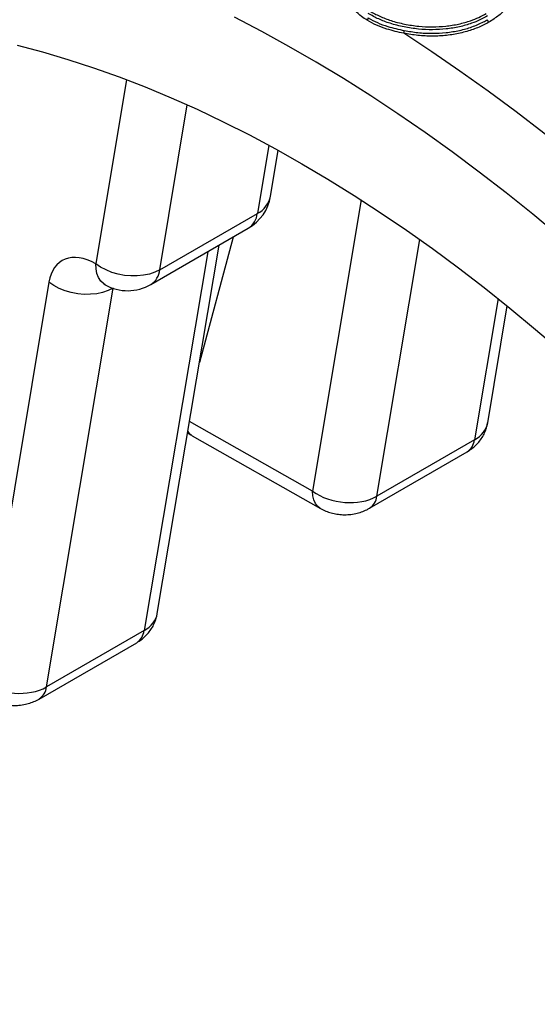
# Model space of a CAD drawing. Units: millimetres. Extents: x 998 to 42180, y 701 to 25562.
# Drawn here: x 1787 to 1984, y 10838 to 11213 of the extents above; entities that cross this region are included whole.
import ezdxf

# ---------------------------------------------------------------- set-up
doc = ezdxf.new("R2010")
doc.units = ezdxf.units.MM
doc.header["$LTSCALE"] = 100

msp = doc.modelspace()

# ---------------------------------------------------------------- linework, layer by layer
at = {"color": 7, "linetype": 'Continuous', "lineweight": 25}
for p, q in [((1827.91, 11190.24), (1816.22, 11120.15)), ((1840.63, 11117.87), (1851.09, 11180.62)), ((1882.1, 11165.27), (1877.74, 11139.3)), ((1882.8, 11145.9), (1885.72, 11163.29)), ((1917.26, 11144.46), (1898.77, 11033.59)), ((1840.63, 11117.87), (1877.74, 11139.3)), ((1837.2, 11112.25), (1874.31, 11133.67)), ((1868.53, 11130.34), (1855.73, 11082.55)), ((1923.24, 11031.72), (1939.53, 11129.4)), ((1858.87, 11124.76), (1834.63, 10980.57)), ((1839.68, 10987.08), (1863.25, 11127.29)), ((1798.42, 11113.16), (1773.04, 10961.01)), ((1797.51, 10959.14), (1822.82, 11110.85)), ((1969.39, 11106.89), (1960.36, 11053.15)), ((1965.4, 11059.66), (1972.87, 11104.09)), ((1898.77, 11033.59), (1851.96, 11060.15)), ((1852.99, 11054.74), (1901.73, 11027.07)), ((1960.36, 11053.15), (1923.24, 11031.72)), ((1920.43, 11027.11), (1957.55, 11048.54)), ((1834.63, 10980.57), (1797.51, 10959.14)), ((1794.71, 10954.53), (1831.83, 10975.96))]:
    msp.add_line(p, q, dxfattribs=at)
at = {"color": 7, "linetype": 'Continuous', "lineweight": 25, "flags": 128}
for points in [[(1992.7, 11130.56), (1982.57, 11138.98), (1972.38, 11147.15), (1962.15, 11155.06), (1951.88, 11162.71), (1941.57, 11170.09), (1931.24, 11177.21), (1920.89, 11184.05), (1910.53, 11190.61), (1900.15, 11196.88), (1889.77, 11202.87), (1879.4, 11208.58), (1869.03, 11213.98)], [(2127.74, 11029.85), (2118.32, 11041.27), (2108.77, 11052.5), (2099.11, 11063.52), (2089.34, 11074.34), (2079.46, 11084.95), (2069.49, 11095.34), (2059.42, 11105.5), (2049.26, 11115.43), (2039.02, 11125.12), (2028.7, 11134.58), (2018.31, 11143.78), (2007.86, 11152.73), (1997.36, 11161.42), (1986.8, 11169.85), (1976.19, 11178.01), (1965.54, 11185.89), (1954.86, 11193.5), (1944.16, 11200.83), (1933.43, 11207.87)], [(1786.34, 11203.35), (1795.97, 11200.8), (1805.66, 11197.93), (1815.4, 11194.75), (1825.2, 11191.26), (1835.04, 11187.46), (1844.92, 11183.34), (1854.82, 11178.93), (1864.76, 11174.2), (1874.71, 11169.18), (1884.68, 11163.86), (1894.65, 11158.25), (1904.62, 11152.35), (1914.59, 11146.16), (1924.54, 11139.69), (1934.47, 11132.95), (1944.38, 11125.92), (1954.26, 11118.63), (1964.1, 11111.08), (1973.89, 11103.26), (1983.64, 11095.19), (1993.33, 11086.87)], [(1840.63, 11117.87), (1838.76, 11116.96), (1836.68, 11116.25), (1834.44, 11115.77), (1832.07, 11115.53), (1829.64, 11115.52), (1827.18, 11115.75), (1824.74, 11116.21), (1822.39, 11116.9), (1820.15, 11117.8), (1818.08, 11118.89), (1816.22, 11120.15)], [(1819.84, 11112.18), (1819.22, 11112.59), (1818.17, 11113.6), (1817.34, 11114.89), (1816.72, 11116.43), (1816.35, 11118.2), (1816.22, 11120.15)], [(1822.82, 11110.88), (1820.95, 11109.96), (1818.87, 11109.26), (1816.63, 11108.78), (1814.27, 11108.53), (1811.83, 11108.52), (1809.37, 11108.75), (1806.94, 11109.21), (1804.58, 11109.9), (1802.35, 11110.8), (1800.28, 11111.89), (1798.42, 11113.16)], [(1901.73, 11027.07), (1901.71, 11027.08), (1900.69, 11027.87), (1899.86, 11028.95), (1899.26, 11030.28), (1898.89, 11031.84), (1898.77, 11033.59)]]:
    msp.add_lwpolyline(points, dxfattribs=at)
at = {"color": 7, "linetype": 'Continuous', "lineweight": 25}
for centre, radius, start, end in [((1930.19, 11209.16), 3.49, 338.3321, 356.4245), ((1865.58, 11148.79), 17.46, 299.9973, 350.4567), ((1873.29, 11147.95), 9.73, 297.2068, 347.8416), ((1870.12, 11140.08), 7.65, 303.1405, 354.1375), ((1833.01, 11118.66), 7.65, 303.1405, 354.1375), ((1828.47, 11127.37), 17.46, 240.4192, 299.9973), ((1855.45, 11059.03), 4.95, 213.3972, 240.1856), ((1954.21, 11053.73), 6.17, 302.7369, 354.541), ((1917.09, 11032.3), 6.17, 302.716, 354.5423), ((1828.49, 10981.15), 6.17, 302.7369, 354.541), ((1791.37, 10959.73), 6.17, 302.716, 354.5423)]:
    msp.add_arc(centre, radius, start, end, dxfattribs=at)
for centre, major_axis, ratio, start_param, end_param in [((1816.26, 11099.43), (-12.9, 21.88), 0.580911, 5.492458, 6.888722), ((1948.13, 11062.23), (17.31, -2.34), 0.65301, 5.580918, 6.262013), ((1911.01, 11040.8), (17.31, -2.32), 0.653734, 4.01808, 5.580182), ((1822.4, 10989.65), (17.31, -2.34), 0.65301, 5.580918, 6.262013), ((1785.28, 10968.22), (17.31, -2.32), 0.653734, 4.01808, 5.580182)]:
    msp.add_ellipse(centre, major_axis=major_axis, ratio=ratio, start_param=start_param, end_param=end_param, dxfattribs=at)
for points, knots in [([(2638.69, 10770.69), (2638.23, 10772.92), (2636.89, 10779.39), (2634.51, 10790.12), (2631.47, 10802.9), (2628.22, 10815.71), (2624.76, 10828.56), (2621.09, 10841.43), (2617.2, 10854.31), (2613.12, 10867.21), (2608.82, 10880.11), (2604.33, 10893.01), (2599.64, 10905.9), (2594.74, 10918.78), (2589.66, 10931.64), (2584.38, 10944.47), (2578.91, 10957.26), (2573.26, 10970.02), (2567.42, 10982.73), (2561.4, 10995.39), (2555.2, 11007.99), (2548.83, 11020.53), (2542.28, 11032.99), (2535.57, 11045.38), (2528.69, 11057.69), (2521.65, 11069.9), (2514.45, 11082.03), (2507.1, 11094.05), (2499.59, 11105.96), (2491.94, 11117.76), (2484.15, 11129.45), (2476.21, 11141), (2468.14, 11152.43), (2459.94, 11163.72), (2451.61, 11174.88), (2443.15, 11185.88), (2434.57, 11196.73), (2425.88, 11207.43), (2417.08, 11217.96), (2408.17, 11228.32), (2399.16, 11238.51), (2390.04, 11248.52), (2380.84, 11258.35), (2371.54, 11267.98), (2362.16, 11277.43), (2352.7, 11286.68), (2343.16, 11295.72), (2333.55, 11304.56), (2323.87, 11313.18), (2314.12, 11321.59), (2304.32, 11329.78), (2294.47, 11337.74), (2284.57, 11345.47), (2274.62, 11352.97), (2264.64, 11360.23), (2254.62, 11367.26), (2244.56, 11374.03), (2234.49, 11380.56), (2224.39, 11386.84), (2214.28, 11392.86), (2204.16, 11398.62), (2194.03, 11404.13), (2183.9, 11409.36), (2173.78, 11414.33), (2163.67, 11419.02), (2153.57, 11423.45), (2143.49, 11427.59), (2133.43, 11431.46), (2123.41, 11435.04), (2113.42, 11438.34), (2103.47, 11441.36), (2093.57, 11444.08), (2083.71, 11446.52), (2073.92, 11448.66), (2064.19, 11450.51), (2054.52, 11452.07), (2044.94, 11453.33), (2035.42, 11454.3), (2026, 11454.97), (2016.66, 11455.35), (2007.42, 11455.42), (1998.28, 11455.21), (1989.25, 11454.69), (1980.33, 11453.89), (1971.53, 11452.78), (1962.84, 11451.39), (1954.28, 11449.71), (1945.86, 11447.73), (1937.56, 11445.47), (1929.41, 11442.93), (1921.39, 11440.1), (1913.53, 11436.99), (1905.81, 11433.59), (1898.66, 11430.15), (1894.16, 11427.72), (1892.12, 11426.61)], [0, 0, 0, 0, 0.005735, 0.016604, 0.027471, 0.038337, 0.049201, 0.060063, 0.070923, 0.081782, 0.09264, 0.103496, 0.114351, 0.125205, 0.136057, 0.146909, 0.157759, 0.168609, 0.179458, 0.190306, 0.201154, 0.212001, 0.222848, 0.233695, 0.244541, 0.255388, 0.266234, 0.277081, 0.287928, 0.298775, 0.309622, 0.32047, 0.331318, 0.342168, 0.353018, 0.363868, 0.37472, 0.385573, 0.396427, 0.407282, 0.418139, 0.428997, 0.439857, 0.450718, 0.461581, 0.472445, 0.483312, 0.49418, 0.505051, 0.515923, 0.526797, 0.537674, 0.548552, 0.559432, 0.570315, 0.581199, 0.592086, 0.602974, 0.613864, 0.624755, 0.635648, 0.646541, 0.657436, 0.66833, 0.679225, 0.690118, 0.70101, 0.711901, 0.722788, 0.733672, 0.744551, 0.755425, 0.766292, 0.777151, 0.788002, 0.798842, 0.80967, 0.820486, 0.831288, 0.842075, 0.852845, 0.863598, 0.874333, 0.88505, 0.895747, 0.906425, 0.917084, 0.927725, 0.938348, 0.948954, 0.959546, 0.970124, 0.980692, 0.991251, 1, 1, 1, 1]), ([(2348.38, 11071.39), (2345.71, 11075.16), (2340.35, 11082.74), (2332.13, 11093.96), (2323.77, 11105.07), (2315.28, 11116.04), (2306.68, 11126.85), (2297.96, 11137.51), (2289.13, 11148), (2280.19, 11158.32), (2271.15, 11168.46), (2262.02, 11178.43), (2252.79, 11188.21), (2243.47, 11197.8), (2234.07, 11207.19), (2224.58, 11216.39), (2215.03, 11225.38), (2205.4, 11234.16), (2195.7, 11242.73), (2185.95, 11251.09), (2176.13, 11259.22), (2166.27, 11267.12), (2156.35, 11274.8), (2146.39, 11282.24), (2136.4, 11289.44), (2126.37, 11296.4), (2116.31, 11303.12), (2106.23, 11309.58), (2096.13, 11315.8), (2086.02, 11321.75), (2075.89, 11327.45), (2065.77, 11332.89), (2055.64, 11338.05), (2045.52, 11342.95), (2035.41, 11347.58), (2025.31, 11351.93), (2015.24, 11356.01), (2005.19, 11359.8), (1995.17, 11363.32), (1985.19, 11366.55), (1975.25, 11369.49), (1965.36, 11372.14), (1955.53, 11374.5), (1945.75, 11376.58), (1936.03, 11378.35), (1926.39, 11379.84), (1916.82, 11381.03), (1907.33, 11381.92), (1897.92, 11382.51), (1888.61, 11382.81), (1879.4, 11382.82), (1870.28, 11382.53), (1861.28, 11381.94), (1852.39, 11381.06), (1843.61, 11379.88), (1834.96, 11378.42), (1826.43, 11376.66), (1818.04, 11374.6), (1812.01, 11372.95), (1808.79, 11371.92), (1808.29, 11371.75)], [0, 0, 0, 0, 0.0173433, 0.0348515, 0.052361, 0.0698719, 0.0873845, 0.1048988, 0.122415, 0.1399333, 0.1574538, 0.1749766, 0.192502, 0.2100299, 0.2275606, 0.2450942, 0.2626307, 0.2801703, 0.2977131, 0.3152591, 0.3328084, 0.350361, 0.367917, 0.3854762, 0.4030387, 0.4206043, 0.438173, 0.4557445, 0.4733186, 0.4908951, 0.5084735, 0.5260534, 0.5436343, 0.5612155, 0.5787961, 0.5963752, 0.6139518, 0.6315249, 0.6490931, 0.6666551, 0.6842095, 0.7017544, 0.7192882, 0.7368091, 0.754315, 0.7718038, 0.7892736, 0.8067224, 0.8241479, 0.8415485, 0.8589224, 0.8762679, 0.893584, 0.9108697, 0.9281246, 0.9453486, 0.9625421, 0.9797062, 0.9968423, 1, 1, 1, 1]), ([(2253.25, 10952.65), (2252.5, 10953.86), (2249.27, 10959.06), (2243.41, 10968.13), (2235.68, 10979.87), (2227.79, 10991.47), (2219.77, 11002.95), (2211.62, 11014.29), (2203.34, 11025.5), (2194.93, 11036.56), (2186.4, 11047.47), (2177.75, 11058.23), (2168.99, 11068.82), (2160.12, 11079.25), (2151.14, 11089.5), (2142.07, 11099.58), (2132.9, 11109.48), (2123.64, 11119.19), (2114.29, 11128.71), (2104.85, 11138.03), (2095.34, 11147.15), (2085.76, 11156.07), (2076.1, 11164.77), (2066.38, 11173.26), (2056.61, 11181.54), (2046.77, 11189.58), (2036.89, 11197.4), (2026.96, 11204.99), (2016.99, 11212.35), (2006.98, 11219.46), (1996.94, 11226.33), (1986.87, 11232.96), (1976.78, 11239.33), (1966.68, 11245.45), (1956.56, 11251.31), (1946.43, 11256.91), (1936.3, 11262.25), (1926.18, 11267.32), (1916.06, 11272.12), (1905.95, 11276.64), (1895.87, 11280.89), (1885.8, 11284.86), (1875.76, 11288.56), (1865.76, 11291.96), (1855.79, 11295.09), (1845.87, 11297.92), (1836, 11300.47), (1826.19, 11302.72), (1816.43, 11304.69), (1806.74, 11306.35), (1798.77, 11307.52), (1794.05, 11308.04), (1792.51, 11308.2)], [0, 0, 0, 0, 0.006207, 0.026663, 0.047118, 0.067575, 0.088033, 0.108492, 0.128952, 0.149415, 0.169878, 0.190344, 0.210812, 0.231282, 0.251755, 0.27223, 0.292708, 0.313189, 0.333673, 0.35416, 0.374651, 0.395146, 0.415644, 0.436145, 0.456651, 0.47716, 0.497673, 0.51819, 0.538711, 0.559236, 0.579764, 0.600296, 0.620831, 0.641369, 0.66191, 0.682452, 0.702997, 0.723542, 0.744087, 0.764631, 0.785172, 0.805711, 0.826245, 0.846772, 0.867292, 0.887802, 0.9083, 0.928785, 0.949253, 0.969703, 0.990133, 1, 1, 1, 1]), ([(1975.85, 11224.72), (1975.75, 11224.15), (1975.49, 11222.66), (1974.56, 11220.29), (1972.68, 11217.46), (1969.87, 11214.63), (1967.19, 11212.94), (1965.86, 11212.1)], [0, 0, 0, 0, 0.117166, 0.309076, 0.501111, 0.753629, 1, 1, 1, 1]), ([(1919.52, 11212.85), (1918.81, 11213.3), (1917.07, 11214.42), (1914.73, 11216.46), (1912.65, 11218.95), (1911.74, 11220.62), (1911.28, 11221.45)], [0, 0, 0, 0, 0.188718, 0.459936, 0.730508, 1, 1, 1, 1]), ([(1965.35, 11214.45), (1964.4, 11213.94), (1962.5, 11212.91), (1958.97, 11211.48), (1954.68, 11210.26), (1949.66, 11209.45), (1944.38, 11209.14), (1938.98, 11209.39), (1933.5, 11210.21), (1928.39, 11211.52), (1923.77, 11213.25), (1921.25, 11214.67), (1919.98, 11215.38)], [0, 0, 0, 0, 0.077078, 0.154893, 0.258195, 0.364418, 0.467843, 0.574281, 0.684477, 0.798018, 0.897557, 1, 1, 1, 1]), ([(1920.56, 11216.35), (1921.79, 11215.66), (1924.26, 11214.29), (1928.71, 11212.57), (1933.72, 11211.29), (1939.04, 11210.48), (1944.34, 11210.23), (1949.46, 11210.51), (1954.38, 11211.3), (1958.58, 11212.48), (1962.03, 11213.89), (1963.9, 11214.89), (1964.83, 11215.39)], [0, 0, 0, 0, 0.1009917, 0.2018049, 0.3137204, 0.4256948, 0.5305265, 0.6354071, 0.7401162, 0.844816, 0.9223634, 1, 1, 1, 1]), ([(1919.52, 11212.85), (1919.53, 11212.85), (1919.59, 11212.9), (1919.71, 11213.03), (1919.85, 11213.25), (1919.95, 11213.5), (1919.97, 11213.65), (1919.98, 11213.73)], [0, 0, 0, 0, 0.0283168, 0.2554261, 0.5036327, 0.7518159, 1, 1, 1, 1]), ([(1933.43, 11207.87), (1932.35, 11208.1), (1930.16, 11208.58), (1926.69, 11209.56), (1923.01, 11210.88), (1920.69, 11212.19), (1919.52, 11212.85)], [0, 0, 0, 0, 0.209111, 0.420769, 0.707129, 1, 1, 1, 1]), ([(1919.98, 11213.73), (1919.98, 11213.73), (1921.08, 11213.08), (1923.38, 11211.82), (1926.97, 11210.55), (1930.43, 11209.61), (1932.59, 11209.16), (1933.67, 11208.94)], [0, 0, 0, 0, 0.000001, 0.285977, 0.577845, 0.78762, 1, 1, 1, 1]), ([(1965.86, 11212.1), (1965.33, 11211.8), (1963.47, 11210.77), (1959.94, 11209.25), (1955.05, 11207.84), (1949.79, 11206.99), (1944.34, 11206.69), (1938.8, 11206.95), (1935.22, 11207.56), (1933.43, 11207.87)], [0, 0, 0, 0, 0.06307, 0.219724, 0.376253, 0.532404, 0.68846, 0.844184, 1, 1, 1, 1]), ([(1933.67, 11208.94), (1935.4, 11208.64), (1938.89, 11208.03), (1944.27, 11207.77), (1949.63, 11208.06), (1954.74, 11208.87), (1959.54, 11210.25), (1962.99, 11211.73), (1964.82, 11212.75), (1965.35, 11213.04)], [0, 0, 0, 0, 0.153686, 0.311614, 0.465379, 0.623637, 0.777977, 0.936723, 1, 1, 1, 1]), ([(1965.86, 11212.1), (1965.86, 11212.1), (1965.83, 11212.12), (1965.74, 11212.19), (1965.61, 11212.33), (1965.46, 11212.56), (1965.37, 11212.81), (1965.35, 11212.97), (1965.35, 11213.04)], [0, 0, 0, 0, 0.024723, 0.093723, 0.320332, 0.546902, 0.773451, 1, 1, 1, 1]), ([(1819.31, 11112.44), (1819.33, 11112.44), (1819.37, 11112.43), (1819.68, 11112.27), (1819.84, 11112.18)], [0, 0, 0, 0, 0.4832757, 1, 1, 1, 1]), ([(1957.55, 11048.54), (1958.16, 11048.92), (1959.37, 11049.68), (1960.97, 11051.09), (1962.38, 11052.67), (1963.55, 11054.41), (1964.48, 11056.29), (1965.1, 11058.05), (1965.29, 11059.2), (1965.36, 11059.66)], [0, 0, 0, 0, 0.15351, 0.304795, 0.454673, 0.6037, 0.752246, 0.900552, 1, 1, 1, 1]), ([(1851.2, 11055.61), (1851.27, 11055.58), (1851.82, 11055.37), (1852.4, 11055.07), (1852.87, 11054.8), (1852.99, 11054.74)], [0, 0, 0, 0, 0.094114, 0.782347, 1, 1, 1, 1]), ([(1901.73, 11027.07), (1902.41, 11026.72), (1903.72, 11026.04), (1905.85, 11025.33), (1908.04, 11024.85), (1910.36, 11024.63), (1912.78, 11024.69), (1915.14, 11025.05), (1917.38, 11025.67), (1919.11, 11026.39), (1920.1, 11026.93), (1920.43, 11027.11)], [0, 0, 0, 0, 0.117481, 0.228234, 0.343274, 0.462079, 0.584553, 0.711451, 0.827206, 0.941134, 1, 1, 1, 1]), ([(1831.83, 10975.96), (1832.44, 10976.35), (1833.65, 10977.1), (1835.25, 10978.51), (1836.65, 10980.09), (1837.83, 10981.83), (1838.75, 10983.71), (1839.38, 10985.47), (1839.56, 10986.62), (1839.64, 10987.09)], [0, 0, 0, 0, 0.15351, 0.304795, 0.454673, 0.6037, 0.752246, 0.900552, 1, 1, 1, 1]), ([(1776.01, 10954.49), (1776.68, 10954.14), (1778, 10953.46), (1780.12, 10952.75), (1782.32, 10952.27), (1784.64, 10952.06), (1787.05, 10952.11), (1789.41, 10952.47), (1791.65, 10953.1), (1793.39, 10953.81), (1794.37, 10954.35), (1794.71, 10954.53)], [0, 0, 0, 0, 0.117481, 0.228234, 0.343274, 0.462079, 0.584553, 0.711451, 0.827206, 0.941134, 1, 1, 1, 1])]:
    msp.add_open_spline(points, degree=3, knots=knots, dxfattribs=at)

doc.saveas('drawing.dxf')
